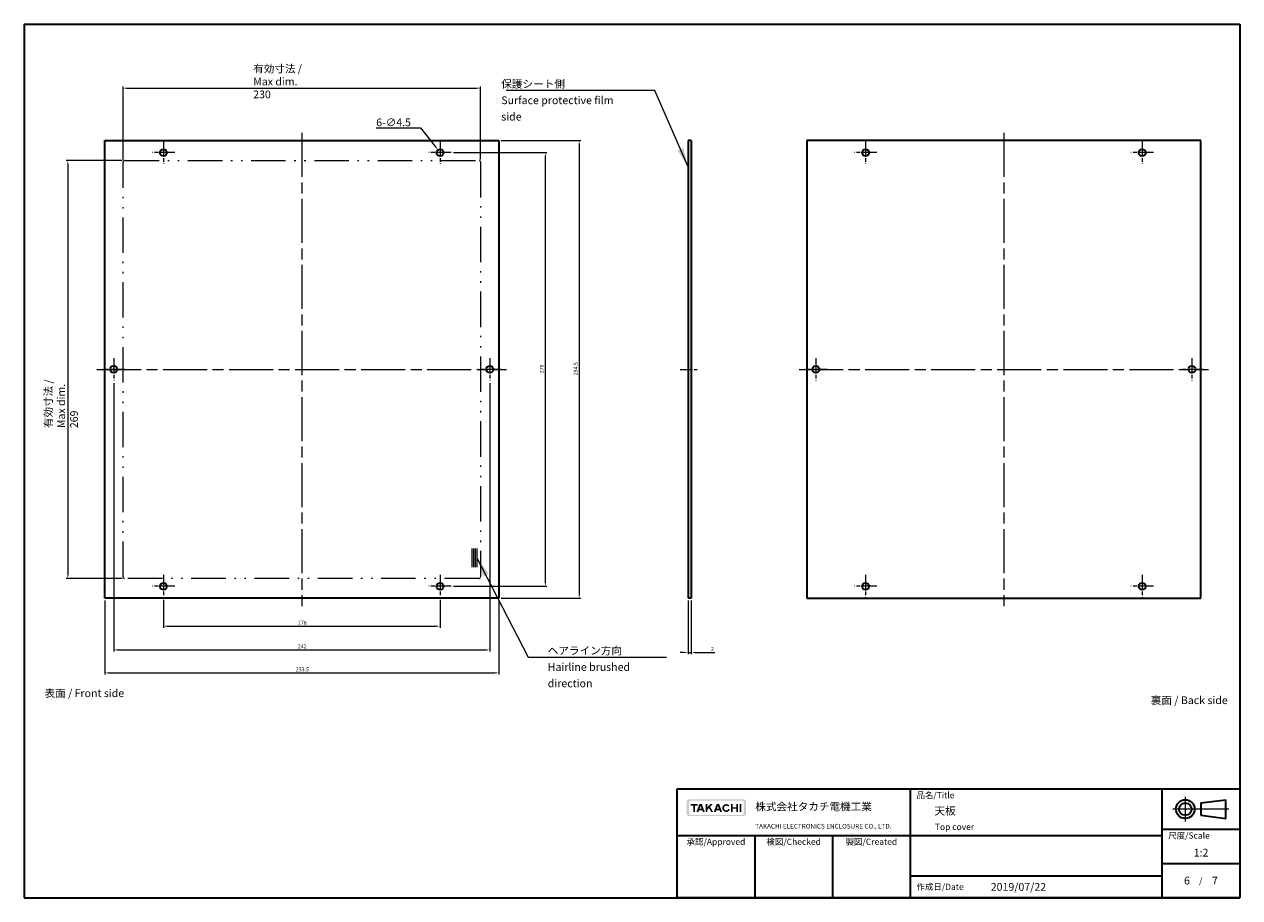
# Model space of a CAD drawing. Units: millimetres. Extents: x 0 to 8467, y 0 to 1405.
# Drawn here: x 6893 to 7675, y 0 to 562 of the extents above; entities that cross this region are included whole.
import ezdxf
from ezdxf.enums import TextEntityAlignment as Align

# ---------------------------------------------------------------- set-up
doc = ezdxf.new("R2010")
doc.units = ezdxf.units.MM
doc.header["$LTSCALE"] = 5
doc.linetypes.add('CHAIN', pattern=[0.35429999999999995, 0.2362, -0.0295, 0.0591, -0.0295])
doc.linetypes.add('DASH_DOUBLE_DOT', pattern=[0.43979999999999997, 0.24, -0.06, 0.0098, -0.06, 0.01, -0.06])
doc.layers.get('Defpoints').update_dxf_attribs({"lineweight": 25})
for name, color, linetype, lineweight in [('Border (ISO)', 7, 'Continuous', 35), ('Center Mark (ISO)', 131, 'Continuous', 18), ('Centerline (ISO)', 131, 'Continuous', 18), ('Dimension (ISO)', 7, 'Continuous', 18), ('Dimension (ISO) @ 1', 7, 'Continuous', 18), ('Hatch (ISO)', 1, 'Continuous', 18), ('Sketch Geometry (ISO)', 7, 'Continuous', 18), ('Symbol (ISO)', 7, 'Continuous', 18), ('Title (ISO)', 7, 'Continuous', 35), ('Visible (ISO)', 7, 'Continuous', 35)]:
    doc.layers.add(name, color=color, linetype=linetype, lineweight=lineweight)
doc.styles.add('Note Text (TK)', font='MS PGothic.ttf')
doc.styles.add('文字スタイル67', font='arial.ttf')
doc.dimstyles.new('Default - Method 1b (TK)', dxfattribs={"dimscale": 5, "dimtxt": 2.5, "dimasz": 2.5, "dimexe": 1, "dimexo": 1.499999999999999, "dimgap": 1, "dimtad": 1, "dimtoh": 1, "dimrnd": 1e-08, "dimdsep": 46, "dimtxsty": 'Note Text (TK)', "dimcen": 0.09, "dimdle": 5, "dimclrd": 100, "dimclre": 100, "dimclrt": 7, "dimadec": 1, "dimazin": 1, "dimtfac": 1, "dimtmove": 0, "dimatfit": 3, "dimfxl": 1, "dimtolj": 1, "dimlwd": -1, "dimlwe": -1, "dimarcsym": 0})
doc.dimstyles.new('Default - Method 1b (TK)$7', dxfattribs={"dimscale": 5, "dimtxt": 2.5, "dimasz": 2.5, "dimexe": 1, "dimexo": 1.499999999999999, "dimgap": 1, "dimtad": 1, "dimtoh": 1, "dimrnd": 1e-08, "dimdsep": 46, "dimtxsty": 'Note Text (TK)', "dimcen": 0.09, "dimdle": 5, "dimclrd": 100, "dimclre": 100, "dimclrt": 7, "dimadec": 1, "dimazin": 1, "dimtfac": 1, "dimtmove": 0, "dimatfit": 3, "dimfxl": 1, "dimtolj": 1, "dimlwd": -1, "dimlwe": -1, "dimarcsym": 0})

# ---------------------------------------------------------------- blocks, each defined once
blk = doc.blocks.new('図面枠 tk図枠')
at = {"layer": 'Border (ISO)'}
for p, q in [((14.49999999999999, 289), (405.4999999999999, 289)), ((14.49999999999999, 289), (14.50000000000001, 8.000000000000007)), ((405.4999999999999, 289), (405.4999999999999, 8.000000000000007)), ((14.50000000000001, 8.000000000000007), (405.4999999999999, 8.000000000000007))]:
    blk.add_line(p, q, dxfattribs=at)
blk = doc.blocks.new('表題欄 tk表題欄')
at = {"layer": 'Hatch (ISO)'}
h = blk.add_hatch(color=256, dxfattribs=at)
edge = h.paths.add_edge_path(flags=0)
edge.add_arc((95.57537688673352, 236.2990653650367), 0.5958259999999996, 269.9999999999897, 360)
edge.add_line((96.17120288673351, 236.2990653650368), (96.17120288673348, 239.7107813650365))
edge.add_arc((95.5753768867335, 239.7107813650366), 0.5958259999999996, 0, 90.0000000000068)
edge.add_line((95.57537688673342, 240.3066073650366), (79.13710888673356, 240.3066073650366))
edge.add_arc((79.13710888673353, 239.7107813650366), 0.5958259999999996, 89.99999999999744, 180)
edge.add_line((78.54128288673353, 239.7107813650365), (78.54128288673331, 236.2990653650368))
edge.add_arc((79.13710888673332, 236.2990653650365), 0.5958259999999996, 180, 270.0000000000231)
edge.add_line((79.13710888673356, 235.7032393650365), (95.57537688673342, 235.7032393650367))
edge = h.paths.add_edge_path()
edge.add_line((77.83935088673357, 239.9556413650366), (77.83935088673357, 236.0542053650368))
edge.add_arc((78.54128288673346, 236.0542053650367), 0.7019319999998935, 180, 270.0000000000087)
edge.add_line((78.54128288673357, 235.3522733650368), (96.17120288673352, 235.3522733650368))
edge.add_arc((96.17120288673351, 236.0542053650367), 0.7019319999998921, 270, 360)
edge.add_line((96.8731348867334, 236.0542053650368), (96.87313488673352, 239.9556413650366))
edge.add_arc((96.1712028867336, 239.9556413650367), 0.7019319999998921, 0, 90.00000000000873)
edge.add_line((96.17120288673348, 240.6575733650367), (78.54128288673357, 240.6575733650366))
edge.add_arc((78.54128288673357, 239.9556413650366), 0.7019319999999984, 90, 180)
for points in [[(79.07181288673355, 239.1476033650369), (79.07181288673355, 238.6578833650367), (79.92066088673353, 238.6578833650367), (79.92066088673353, 236.6581933650368), (80.50832488673353, 236.6581933650368), (80.50832488673353, 238.6578833650367), (81.35717288673355, 238.6578833650367), (81.35717288673355, 239.1476033650369)], [(85.68407849525303, 236.6581933650368), (84.9434673993943, 237.8918698287545), (84.41792288673358, 237.3246628822781), (84.41792288673358, 236.6581933650368), (83.89555488673355, 236.6581933650368), (83.89555488673355, 239.1476033650369), (84.41792288673358, 239.1476033650369), (84.41792288673358, 238.0993979968839), (85.38913556809511, 239.1476033650369), (86.10696490847272, 239.1476033650369), (85.31925422435492, 238.2974470774499), (86.30334488673353, 236.6581933650368)], [(92.09142939614459, 239.1476033650369), (92.09142939614459, 236.6581933650368), (92.60971639614465, 236.6581933650368), (92.60971639614465, 237.6580383650368), (93.76872039614462, 237.6580383650368), (93.76872039614462, 236.6581933650368), (94.28700739614459, 236.6581933650368), (94.28700739614459, 239.1476033650369), (93.76872039614462, 239.1476033650369), (93.76872039614462, 238.1477583650367), (92.60971639614465, 238.1477583650367), (92.60971639614465, 239.1476033650369)], [(94.84202339614467, 239.1476033650369), (94.84202339614467, 236.6581933650368), (95.36439139614473, 236.6581933650368), (95.36439139614473, 239.1476033650369)]]:
    blk.add_hatch(color=256, dxfattribs=at).paths.add_polyline_path(points)
h = blk.add_hatch(color=256, dxfattribs=at)
h.paths.add_polyline_path([(82.59020695886475, 237.7110913650368), (81.95242681460243, 237.7110913650368), (82.27131688673356, 238.5794973650367)], flags=0)
h.paths.add_polyline_path([(82.77903014574996, 237.1968853650368), (81.76360362771717, 237.1968853650368), (81.56578886050404, 236.6581933650368), (80.94907288673355, 236.6581933650368), (81.86321688673357, 239.1476033650369), (82.67941688673353, 239.1476033650369), (83.59356088673351, 236.6581933650368), (82.97684491296302, 236.6581933650368)])
h = blk.add_hatch(color=256, dxfattribs=at)
h.paths.add_polyline_path([(87.52707281460246, 237.7110913650368), (88.16485295886469, 237.7110913650368), (87.84596288673359, 238.5794973650367)], flags=0)
h.paths.add_polyline_path([(87.14043486050403, 236.6581933650368), (87.3382496277172, 237.1968853650368), (88.35367614574989, 237.1968853650368), (88.551490912963, 236.6581933650368), (89.16820688673343, 236.6581933650368), (88.25406288673352, 239.1476033650369), (87.43786288673356, 239.1476033650369), (86.52371888673358, 236.6581933650368)])
h = blk.add_hatch(color=256, dxfattribs=at)
edge = h.paths.add_edge_path()
edge.add_arc((90.52309888673334, 237.9028983650369), 1.273272000000011, 38.55054079078439, 336.5820184016556)
edge.add_line((91.69149139614446, 237.3968543650369), (91.17255542714857, 237.6216113977801))
edge.add_ellipse((90.52309888673352, 237.9028983650369), major_axis=(0, -0.7998759999999119), ratio=0.8673469387756529, start_angle=128.5505407907963, end_angle=426.582018401653, ccw=False)
edge.add_line((91.09381514418376, 238.3576891122095), (91.51887237036831, 238.6964075050431))
at = {"layer": 'Title (ISO)'}
for p, q in [((74.70882392282105, 244.052739026017), (255.7088239228211, 244.052739026017)), ((74.70882392282105, 209.052739026017), (74.70882392282105, 244.052739026017)), ((149.7088239228211, 244.052739026017), (149.7088239228211, 209.052739026017)), ((230.7088239228211, 244.052739026017), (230.7088239228211, 209.052739026017)), ((255.7088239228211, 244.052739026017), (255.7088239228211, 209.052739026017)), ((243.2088239228211, 239.552739026017), (251.2088239228211, 240.5527390260171)), ((243.2088239228211, 239.552739026017), (243.2088239228211, 235.552739026017)), ((251.2088239228211, 234.552739026017), (251.2088239228211, 240.5527390260171)), ((243.2088239228211, 235.552739026017), (251.2088239228211, 234.552739026017)), ((230.7088239228211, 231.052739026017), (255.7088239228211, 231.052739026017)), ((74.70882392282105, 229.052739026017), (230.7088239228211, 229.052739026017)), ((99.70882392282108, 229.052739026017), (99.70882392282108, 209.052739026017)), ((124.708823922821, 229.052739026017), (124.708823922821, 209.052739026017)), ((230.7088239228211, 220.052739026017), (255.7088239228211, 220.052739026017)), ((149.7088239228211, 216.052739026017), (230.7088239228211, 216.052739026017)), ((255.7088239228211, 209.052739026017), (74.70882392282105, 209.052739026017))]:
    blk.add_line(p, q, dxfattribs=at)
at = {"layer": 'Title (ISO)', "color": 4, "linetype": 'CHAIN', "lineweight": 18, "ltscale": 8.889559745788574}
blk.add_line((238.2088239228211, 241.552739026017), (238.2088239228211, 233.552739026017), dxfattribs=at)
at = {"layer": 'Title (ISO)', "color": 4, "linetype": 'CHAIN', "lineweight": 18, "ltscale": 20.00163269042969}
blk.add_line((252.2088239228211, 237.552739026017), (234.2088239228211, 237.552739026017), dxfattribs=at)
at = {"layer": 'Title (ISO)'}
for radius in [3, 2]:
    blk.add_circle((238.2088239228211, 237.552739026017), radius, dxfattribs=at)
at = {"layer": 'Title (ISO)', "color": 1, "char_height": 2.000000029802322, "line_spacing_factor": 1.5, "style": 'Note Text (TK)'}
for s, insert, attachment_point in [('\\fＭＳ Ｐゴシック|b0|i0;\\H2.0000;品名/Title', (151.708823922821, 242.052739026017), 4), ('\\fＭＳ Ｐゴシック|b0|i0;\\H2.0000;承認/Approved', (87.20882392282108, 227.052739026017), 5), ('\\fＭＳ Ｐゴシック|b0|i0;\\H2.0000;検図/Checked', (112.208823922821, 227.052739026017), 5), ('\\fＭＳ Ｐゴシック|b0|i0;\\H2.0000;製図/Created', (137.2088239228211, 227.052739026017), 5), ('\\fＭＳ Ｐゴシック|b0|i0;\\H2.0000;尺度/Scale', (232.7088239228211, 229.052739026017), 4), ('\\fＭＳ Ｐゴシック|b0|i0;\\H2.0000;作成日/Date', (151.708823922821, 212.552739026017), 4)]:
    blk.add_mtext(s, dxfattribs=dict(at, insert=insert, attachment_point=attachment_point))
at = {"layer": 'Title (ISO)', "color": 7, "line_spacing_factor": 1.5, "style": 'Note Text (TK)'}
for s, insert, char_height, attachment_point in [('株式会社タカチ電機工業', (99.87313488673345, 238.052739026017), 2.5, 4), ('\\fArial|b0|i0;\\H1.4986;TAKACHI ELECTRONICS ENCLOSURE CO., LTD.', (99.87313488673342, 232.052739026017), 1.49859994649887, 4), ('\\fＭＳ Ｐゴシック|b0|i0;\\H2.0000;/', (243.2088239228211, 214.552739026017), 2.000000029802322, 5)]:
    blk.add_mtext(s, dxfattribs=dict(at, insert=insert, char_height=char_height, attachment_point=attachment_point))
at = {"layer": 'Title (ISO)', "color": 7}
for tag, p, height, style in [('<品名>_001', (157.3679148268321, 235.7743298974317), 2.5, 'Note Text (TK)'), ('<Title>_001', (157.7088239228211, 230.5527390052951), 2.000000029802322, '文字スタイル67'), ('<ページ_No.>_001', (238.0980284456275, 213.302739026017), 2.5, 'Note Text (TK)'), ('<総ページ数>_001', (246.7855284409709, 213.302739026017), 2.5, 'Note Text (TK)'), ('作成日_001', (175.632119106648, 211.2601253517655), 2.5, 'Note Text (TK)')]:
    blk.add_attdef(tag, p, '', height=height, dxfattribs=dict(at, style=style))
at = {"layer": 'Title (ISO)', "color": 7, "style": 'Note Text (TK)'}
blk.add_attdef('<尺度>', text='', height=2.5, dxfattribs=at).set_placement((243.2088239228211, 223.5527390260171), align=Align.MIDDLE_CENTER)
blk = doc.blocks.new('*D114')
at = {"layer": 'Defpoints', "color": 0}
for p in [(7319.585467817709, 192.6670999341004), (7321.585467817708, 192.6670999341004), (7321.585467817708, 157.7384631495092)]:
    blk.add_point(p, dxfattribs=at)
at = {"layer": 'Dimension (ISO)', "color": 100}
for p, q in [((7319.585467817709, 191.1670999341004), (7319.585467817709, 156.7384631495092)), ((7321.585467817708, 191.1670999341004), (7321.585467817708, 156.7384631495092)), ((7317.085467817708, 157.7384631495092), (7314.585467817709, 157.7384631495092)), ((7319.585467817709, 157.7384631495092), (7321.585467817708, 157.7384631495092)), ((7324.085467817709, 157.7384631495092), (7336.758763315434, 157.7384631495092))]:
    blk.add_line(p, q, dxfattribs=at)
for points in [[(7317.085467817708, 158.1551298161759), (7317.085467817708, 157.3217964828426), (7319.585467817709, 157.7384631495092)], [(7324.085467817709, 158.1551298161759), (7324.085467817709, 157.3217964828426), (7321.585467817708, 157.7384631495092)]]:
    blk.add_solid(points, dxfattribs=at)
at = {"layer": 'Dimension (ISO)', "color": 7, "insert": (7334.30989967907, 159.9884631495092), "char_height": 2.5, "attachment_point": 4, "style": 'Note Text (TK)'}
blk.add_mtext('\\A1;2', dxfattribs=at)
blk = doc.blocks.new('*D115')
at = {"layer": 'Defpoints', "color": 0}
for p in [(7158.606571231191, 481.1827173521792), (7161.3959045802, 477.6514825160206)]:
    blk.add_point(p, dxfattribs=at)
at = {"layer": 'Dimension (ISO)', "color": 100}
for p, q in [((7118.93570753083, 495.4180967698025), (7147.362000878972, 495.418096769803)), ((7147.362000878972, 495.418096769803), (7157.056941592852, 483.1445144833788)), ((7159.911237905695, 479.4170999340995), (7160.091237905695, 479.4170999340995)), ((7160.001237905695, 479.3270999340993), (7160.001237905695, 479.5070999340992))]:
    blk.add_line(p, q, dxfattribs=at)
blk.add_solid([(7157.383907781384, 483.4027860897686), (7156.729975404317, 482.8862428769885), (7158.606571231191, 481.1827173521792)], dxfattribs=at)
at = {"layer": 'Dimension (ISO)', "color": 7, "insert": (7118.93570753083, 498.905396769803), "char_height": 2.5, "attachment_point": 4, "style": 'Note Text (TK)'}
blk.add_mtext('\\A1;\\fMS PGothic|b0|i0;{\\H4.9746;6-∅4.5}', dxfattribs=at)
blk = doc.blocks.new('*D116')
at = {"layer": 'Defpoints', "color": 0}
for p in [(6982.001237905695, 193.1670999341004), (7160.001237905695, 193.1670999341004), (7160.001237905695, 174.7163445213086)]:
    blk.add_point(p, dxfattribs=at)
at = {"layer": 'Dimension (ISO)', "color": 100}
for p, q in [((6982.001237905695, 191.6670999341004), (6982.001237905695, 173.7163445213086)), ((7160.001237905695, 191.6670999341004), (7160.001237905695, 173.7163445213086)), ((6984.501237905695, 174.7163445213086), (7157.501237905695, 174.7163445213086))]:
    blk.add_line(p, q, dxfattribs=at)
for points in [[(6984.501237905695, 175.1330111879753), (6984.501237905695, 174.299677854642), (6982.001237905695, 174.7163445213086)], [(7157.501237905695, 175.1330111879753), (7157.501237905695, 174.299677854642), (7160.001237905695, 174.7163445213086)]]:
    blk.add_solid(points, dxfattribs=at)
at = {"layer": 'Dimension (ISO)', "color": 7, "insert": (7068.550953814787, 176.9663445213086), "char_height": 2.5, "attachment_point": 4, "style": 'Note Text (TK)'}
blk.add_mtext('\\A1;178', dxfattribs=at)
blk = doc.blocks.new('*D117')
at = {"layer": 'Defpoints', "color": 0}
for p in [(7167.251237905699, 479.4170999341006), (7167.251237905699, 200.4170999341005), (7227.729815538911, 200.4170999341005)]:
    blk.add_point(p, dxfattribs=at)
at = {"layer": 'Dimension (ISO)', "color": 100}
for p, q in [((7168.751237905699, 479.4170999341006), (7228.729815538909, 479.4170999341006)), ((7227.729815538911, 476.9170999341006), (7227.729815538911, 202.9170999341005)), ((7168.751237905699, 200.4170999341005), (7228.729815538909, 200.4170999341005))]:
    blk.add_line(p, q, dxfattribs=at)
for points in [[(7227.313148872243, 476.9170999341006), (7228.146482205577, 476.9170999341006), (7227.729815538911, 479.4170999341006)], [(7227.313148872243, 202.9170999341005), (7228.146482205577, 202.9170999341005), (7227.729815538911, 200.4170999341005)]]:
    blk.add_solid(points, dxfattribs=at)
at = {"layer": 'Dimension (ISO)', "color": 7, "insert": (7225.479815538908, 337.381588570464), "char_height": 2.5, "attachment_point": 4, "rotation": 90, "style": 'Note Text (TK)'}
blk.add_mtext('\\A1;279', dxfattribs=at)
blk = doc.blocks.new('*D118')
at = {"layer": 'Defpoints', "color": 0}
for p in [(7197.751237905698, 487.1670999341006), (7197.751237905698, 192.6670999341005), (7249.508791056213, 192.6670999341005)]:
    blk.add_point(p, dxfattribs=at)
at = {"layer": 'Dimension (ISO)', "color": 100}
for p, q in [((7199.251237905698, 487.1670999341006), (7250.508791056214, 487.1670999341006)), ((7249.508791056213, 484.6670999341006), (7249.508791056213, 195.1670999341005)), ((7199.251237905698, 192.6670999341005), (7250.508791056214, 192.6670999341005))]:
    blk.add_line(p, q, dxfattribs=at)
for points in [[(7249.092124389547, 484.6670999341006), (7249.925457722881, 484.6670999341006), (7249.508791056213, 487.1670999341006)], [(7249.092124389547, 195.1670999341005), (7249.925457722881, 195.1670999341005), (7249.508791056213, 192.6670999341005)]]:
    blk.add_solid(points, dxfattribs=at)
at = {"layer": 'Dimension (ISO)', "color": 7, "insert": (7247.258791056211, 336.0960772068277), "char_height": 2.5, "attachment_point": 4, "rotation": 90, "style": 'Note Text (TK)'}
blk.add_mtext('\\A1;294.5', dxfattribs=at)
blk = doc.blocks.new('*D119')
at = {"layer": 'Defpoints', "color": 0}
for p in [(6944.251237905695, 192.6670999341004), (7197.751237905696, 192.6670999341004), (7197.751237905696, 144.6685551251944)]:
    blk.add_point(p, dxfattribs=at)
at = {"layer": 'Dimension (ISO)', "color": 100}
for p, q in [((6944.251237905695, 191.1670999341004), (6944.251237905695, 143.6685551251944)), ((7197.751237905696, 191.1670999341004), (7197.751237905696, 143.6685551251944)), ((6946.751237905695, 144.6685551251944), (7195.251237905695, 144.6685551251944))]:
    blk.add_line(p, q, dxfattribs=at)
for points in [[(6946.751237905695, 145.085221791861), (6946.751237905695, 144.2518884585277), (6944.251237905695, 144.6685551251944)], [(7195.251237905695, 145.085221791861), (7195.251237905695, 144.2518884585277), (7197.751237905696, 144.6685551251944)]]:
    blk.add_solid(points, dxfattribs=at)
at = {"layer": 'Dimension (ISO)', "color": 7, "insert": (7067.180215178422, 146.9185551251944), "char_height": 2.5, "attachment_point": 4, "style": 'Note Text (TK)'}
blk.add_mtext('\\A1;253.5', dxfattribs=at)
blk = doc.blocks.new('*D120')
at = {"layer": 'Defpoints', "color": 0}
for p in [(7186.001237905696, 520.9170999341004), (6956.001237905695, 473.4170999341004), (7186.001237905696, 473.4170999341004)]:
    blk.add_point(p, dxfattribs=at)
at = {"layer": 'Dimension (ISO)', "color": 100}
for p, q in [((6956.001237905695, 474.9170999341004), (6956.001237905695, 521.9170999341003)), ((6958.501237905695, 520.9170999341004), (7183.501237905694, 520.9170999341004)), ((7186.001237905696, 474.9170999341004), (7186.001237905696, 521.9170999341003))]:
    blk.add_line(p, q, dxfattribs=at)
for points in [[(6958.501237905695, 521.333766600767), (6958.501237905695, 520.5004332674337), (6956.001237905695, 520.9170999341004)], [(7183.501237905694, 521.333766600767), (7183.501237905694, 520.5004332674337), (7186.001237905696, 520.9170999341004)]]:
    blk.add_solid(points, dxfattribs=at)
at = {"layer": 'Dimension (ISO)', "color": 7, "insert": (7039.792182671257, 525.1958135704639), "char_height": 2.5, "attachment_point": 4, "style": 'Note Text (TK)'}
blk.add_mtext('\\A1;\\fMS PGothic|b0|i0;{\\H4.9746;有効寸法 / Max dim. 230}', dxfattribs=at)
blk = doc.blocks.new('*D121')
at = {"layer": 'Defpoints', "color": 0}
for p in [(6957.001237905699, 474.4170999341006), (6920.490696634086, 205.4170999341005), (6957.001237905699, 205.4170999341005)]:
    blk.add_point(p, dxfattribs=at)
at = {"layer": 'Dimension (ISO)', "color": 100}
for p, q in [((6955.501237905699, 474.4170999341006), (6919.490696634085, 474.4170999341006)), ((6920.490696634086, 471.9170999341006), (6920.490696634086, 207.9170999341005)), ((6955.501237905699, 205.4170999341005), (6919.490696634085, 205.4170999341005))]:
    blk.add_line(p, q, dxfattribs=at)
for points in [[(6920.074029967418, 471.9170999341006), (6920.907363300752, 471.9170999341006), (6920.490696634086, 474.4170999341006)], [(6920.074029967418, 207.9170999341005), (6920.907363300752, 207.9170999341005), (6920.490696634086, 205.4170999341005)]]:
    blk.add_solid(points, dxfattribs=at)
at = {"layer": 'Dimension (ISO)', "color": 7, "insert": (6916.211982997719, 302.1694959568277), "char_height": 2.5, "attachment_point": 4, "rotation": 90, "style": 'Note Text (TK)'}
blk.add_mtext('\\A1;\\fMS PGothic|b0|i0;{\\H4.9746;有効寸法 / Max dim. 269}', dxfattribs=at)
blk = doc.blocks.new('*D125')
at = {"layer": 'Defpoints', "color": 0}
for p in [(6950.001237905695, 332.6670999341004), (7192.001237905696, 332.6670999341004), (7192.001237905696, 159.4698561839191)]:
    blk.add_point(p, dxfattribs=at)
at = {"layer": 'Dimension (ISO)', "color": 100}
for p, q in [((6950.001237905695, 331.1670999341004), (6950.001237905695, 158.4698561839191)), ((7192.001237905696, 331.1670999341004), (7192.001237905696, 158.4698561839191)), ((6952.501237905696, 159.4698561839191), (7189.501237905695, 159.4698561839191))]:
    blk.add_line(p, q, dxfattribs=at)
for points in [[(6952.501237905696, 159.8865228505857), (6952.501237905696, 159.0531895172524), (6950.001237905695, 159.4698561839191)], [(7189.501237905695, 159.8865228505857), (7189.501237905695, 159.0531895172524), (7192.001237905696, 159.4698561839191)]]:
    blk.add_solid(points, dxfattribs=at)
at = {"layer": 'Dimension (ISO)', "color": 7, "insert": (7068.458624269331, 161.7198561839191), "char_height": 2.5, "attachment_point": 4, "style": 'Note Text (TK)'}
blk.add_mtext('\\A1;242', dxfattribs=at)

msp = doc.modelspace()

# ---------------------------------------------------------------- linework, layer by layer
at = {"layer": 'Center Mark (ISO)', "linetype": 'CHAIN', "ltscale": 8.056153297424316}
for p, q in [((6982.001237905695, 486.6670999341003), (6982.001237905695, 472.1670999341004)), ((7160.001237905695, 486.6670999341003), (7160.001237905695, 472.1670999341004)), ((7433.778086796121, 486.6670999341003), (7433.778086796121, 472.1670999341004)), ((7611.778086796121, 486.6670999341003), (7611.778086796121, 472.1670999341004)), ((6989.251237905695, 479.4170999341003), (6974.751237905696, 479.4170999341003)), ((7167.251237905695, 479.4170999341003), (7152.751237905696, 479.4170999341003)), ((7441.028086796122, 479.4170999341003), (7426.528086796122, 479.4170999341003)), ((7619.028086796122, 479.4170999341003), (7604.528086796122, 479.4170999341003)), ((6950.001237905695, 347.1670999341004), (6950.001237905695, 332.6670999341004)), ((7192.001237905696, 347.1670999341004), (7192.001237905696, 332.6670999341004)), ((7401.778086796122, 347.1670999341004), (7401.778086796122, 332.6670999341004)), ((7643.778086796122, 347.1670999341004), (7643.778086796122, 332.6670999341004)), ((6957.251237905696, 339.9170999341004), (6942.751237905695, 339.9170999341004)), ((7199.251237905695, 339.9170999341004), (7184.751237905695, 339.9170999341004)), ((7409.028086796123, 339.9170999341004), (7394.528086796121, 339.9170999341004)), ((7651.028086796121, 339.9170999341004), (7636.528086796122, 339.9170999341004)), ((6982.001237905695, 207.6670999341004), (6982.001237905695, 193.1670999341004)), ((7160.001237905695, 207.6670999341004), (7160.001237905695, 193.1670999341004)), ((7433.778086796121, 207.6670999341004), (7433.778086796121, 193.1670999341004)), ((7611.778086796121, 207.6670999341004), (7611.778086796121, 193.1670999341004)), ((6989.251237905695, 200.4170999341004), (6974.751237905696, 200.4170999341004)), ((7167.251237905695, 200.4170999341004), (7152.751237905696, 200.4170999341004)), ((7441.028086796122, 200.4170999341004), (7426.528086796122, 200.4170999341004)), ((7619.028086796122, 200.4170999341004), (7604.528086796122, 200.4170999341004))]:
    msp.add_line(p, q, dxfattribs=at)
at = {"layer": 'Centerline (ISO)', "linetype": 'CHAIN', "ltscale": 23.99096870422363}
for p, q in [((7071.001237905695, 492.1670999341004), (7071.001237905695, 187.6670999341004)), ((7522.778086796122, 492.1670999341004), (7522.778086796122, 187.6670999341004)), ((6939.251237905695, 339.9170999341004), (7202.751237905696, 339.9170999341004)), ((7391.028086796122, 339.9170999341004), (7654.528086796123, 339.9170999341004))]:
    msp.add_line(p, q, dxfattribs=at)
at = {"layer": 'Centerline (ISO)', "linetype": 'CHAIN', "ltscale": 6.667144298553466}
msp.add_line((7314.585467817709, 339.9170999341004), (7326.585467817709, 339.9170999341004), dxfattribs=at)
at = {"layer": 'Sketch Geometry (ISO)', "color": 131, "linetype": 'DASH_DOUBLE_DOT', "ltscale": 18.97169113159179}
for p, q in [((6956.001237905695, 206.4170999341004), (6956.001237905695, 473.4170999341004)), ((7186.001237905696, 473.4170999341004), (7186.001237905696, 206.4170999341004))]:
    msp.add_line(p, q, dxfattribs=at)
at = {"layer": 'Sketch Geometry (ISO)', "color": 131, "linetype": 'DASH_DOUBLE_DOT', "ltscale": 18.51490974426269}
for p, q in [((6957.001237905695, 474.4170999341004), (7185.001237905694, 474.4170999341004)), ((7185.001237905694, 205.4170999341004), (6957.001237905695, 205.4170999341004))]:
    msp.add_line(p, q, dxfattribs=at)
at = {"layer": 'Sketch Geometry (ISO)'}
for p, q in [((7180.751237905695, 212.6670999341004), (7180.751237905695, 224.6670999341004)), ((7181.751237905695, 212.6670999341004), (7181.751237905695, 224.6670999341004)), ((7182.751237905695, 212.6670999341004), (7182.751237905695, 224.6670999341004)), ((7183.751237905696, 224.6670999341004), (7183.751237905696, 212.6670999341004))]:
    msp.add_line(p, q, dxfattribs=at)
at = {"layer": 'Sketch Geometry (ISO)', "color": 131, "linetype": 'DASH_DOUBLE_DOT', "ltscale": 0.7029738426208496}
for centre, radius, start, end in [((6957.001237905695, 473.4170999341004), 1.000000000000009, 90, 180), ((7185.001237905694, 473.4170999341004), 0.9999999999999875, 0, 90), ((6957.001237905695, 206.4170999341004), 1.000000000000009, 180, 270), ((7185.001237905694, 206.4170999341004), 0.999999999999992, 270, 0)]:
    msp.add_arc(centre, radius, start, end, dxfattribs=at)
at = {"layer": 'Visible (ISO)'}
for p, q in [((6944.251237905695, 192.6670999341004), (6944.251237905695, 487.1670999341004)), ((6944.251237905695, 487.1670999341004), (7197.751237905696, 487.1670999341004)), ((7197.751237905696, 487.1670999341004), (7197.751237905696, 192.6670999341004)), ((7319.585467817709, 487.1670999341004), (7319.585467817709, 192.6670999341004)), ((7321.585467817708, 487.1670999341004), (7319.585467817709, 487.1670999341004)), ((7321.585467817708, 487.1670999341004), (7321.585467817708, 192.6670999341004)), ((7396.028086796121, 487.1670999341004), (7396.028086796121, 192.6670999341004)), ((7649.528086796123, 487.1670999341004), (7396.028086796121, 487.1670999341004)), ((7649.528086796123, 192.6670999341004), (7649.528086796123, 487.1670999341004)), ((7197.751237905696, 192.6670999341004), (6944.251237905695, 192.6670999341004)), ((7321.585467817708, 192.6670999341004), (7319.585467817709, 192.6670999341004)), ((7396.028086796121, 192.6670999341004), (7649.528086796123, 192.6670999341004))]:
    msp.add_line(p, q, dxfattribs=at)
for centre in [(6982.001237905695, 479.4170999341003), (7160.001237905695, 479.4170999341003), (7433.778086796121, 479.4170999341003), (7611.778086796121, 479.4170999341003), (6950.001237905695, 339.9170999341004), (7192.001237905696, 339.9170999341004), (7401.778086796122, 339.9170999341004), (7643.778086796122, 339.9170999341004), (6982.001237905695, 200.4170999341004), (7160.001237905695, 200.4170999341004), (7433.778086796121, 200.4170999341004), (7611.778086796121, 200.4170999341004)]:
    msp.add_circle(centre, 2.25, dxfattribs=at)

# ---------------------------------------------------------------- block references
at = {"xscale": 2, "yscale": 2, "zscale": 2}
msp.add_blockref('図面枠 tk図枠', (6863.500002081481, -16), dxfattribs=at)
ref = msp.add_blockref('表題欄 tk表題欄', (7163.082354235839, -418.1054780520339), dxfattribs=dict(xscale=2, yscale=2, zscale=2))
ref.add_attrib('<品名>_001', '天板', (7478.130683899664, 53.38636363636364), dxfattribs={"layer": 'Title (ISO)', "color": 7, "height": 5, "style": 'Note Text (TK)'})
ref.add_attrib('<尺度>_001', '1:2', (7644.926138445119, 26.5), dxfattribs={"layer": 'Title (ISO)', "color": 7, "height": 5, "style": 'Note Text (TK)'})
ref.add_attrib('作成日_001', '2019/07/22', (7514.318183899664, 4.457386363636362), dxfattribs={"layer": 'Title (ISO)', "color": 7, "height": 5, "style": 'Note Text (TK)'})
ref.add_attrib('<Title>_001', 'Top cover', (7478.369033457429, 43.55525236592042), dxfattribs={"layer": 'Title (ISO)', "color": 7, "height": 4.000000059604644, "style": '文字スタイル67'})
ref.add_attrib('<ページ_No.>_001', '6', (7638.6818202633, 8.5), dxfattribs={"layer": 'Title (ISO)', "color": 7, "height": 5, "style": 'Note Text (TK)'})
ref.add_attrib('<総ページ数>_001', '7', (7656.667615717845, 8.5), dxfattribs={"layer": 'Title (ISO)', "color": 7, "height": 5, "style": 'Note Text (TK)'})

# ---------------------------------------------------------------- texts
at = {"layer": 'Symbol (ISO)', "color": 7, "char_height": 5, "style": 'Note Text (TK)'}
for s, insert, width, attachment_point, line_spacing_factor in [('\\fＭＳ Ｐゴシック|b0|i0;保護シート側\\P\\fＭＳ Ｐゴシック|b0|i0;Surface protective film side', (7199.408252533108, 526.1618452476018), 86.1988353729248, 1, 1.265217423439025), ('\\fＭＳ Ｐゴシック|b0|i0;ヘアライン方向\\P\\fＭＳ Ｐゴシック|b0|i0;Hairline brushed direction', (7229.293556644785, 161.5073680963705), 79.59064483642578, 1, 1.265217423439025), ('\\fＭＳ Ｐゴシック|b0|i0;表面 / Front side', (6905.50774891491, 131.5844728175657), 54.94152069091796, 4, 1.5), ('\\fＭＳ Ｐゴシック|b0|i0;裏面 / Back side', (7617.262409861616, 127.081851806131), 53.56725215911865, 4, 1.5)]:
    msp.add_mtext(s, dxfattribs=dict(at, insert=insert, width=width, attachment_point=attachment_point, line_spacing_factor=line_spacing_factor))

# ---------------------------------------------------------------- dimensions: what is measured, and where the dimension line sits
at = {"layer": 'Dimension (ISO) @ 1', "color": 100}
dim = msp.add_linear_dim(base=(7186.001237905696, 520.9170999341004), p1=(6956.001237905695, 473.4170999341004), p2=(7186.001237905696, 473.4170999341004), text='\\fMS PGothic|b0|i0;{\\H4.9746;有効寸法 / Max dim. <>}', dimstyle='Default - Method 1b (TK)', override={"dimscale": 1, "dimgap": 1, "dimtoh": 0, "dimdec": 2, "dimtol": 0, "dimlim": 0, "dimtp": 0, "dimtm": 0, "dimtdec": 2, "dimtix": 0, "dimtofl": 0, "dimtmove": 0, "dimatfit": 1}, dxfattribs=at)
dim.commit()
dim.dimension.update_dxf_attribs({"geometry": '*D120', "text_midpoint": (7077.610448580348, 520.9170999341004), "dimtype": 128})
dim = msp.add_diameter_dim_2p(p1=(7161.3959045802, 477.6514825160206), p2=(7158.606571231191, 481.1827173521792), text='\\fMS PGothic|b0|i0;{\\H4.9746;6-<>}', dimstyle='Default - Method 1b (TK)', override={"dimscale": 1, "dimgap": 1, "dimtih": 1, "dimdec": 2, "dimlfac": 1.000000000000031, "dimtol": 0, "dimlim": 0, "dimtp": 0, "dimtm": 0, "dimtdec": 2, "dimtix": 0, "dimtofl": 0, "dimtmove": 0, "dimatfit": 3}, dxfattribs=at)
dim.commit()
dim.dimension.update_dxf_attribs({"geometry": '*D115', "text_midpoint": (7128.333744462648, 495.418096769803), "dimtype": 131})
for base, p1, p2, angle, override, picture, middle in [((7249.508791056213, 192.6670999341005), (7197.751237905696, 487.1670999341004), (7197.751237905696, 192.6670999341004), 270, {"dimscale": 1, "dimgap": 1, "dimtoh": 0, "dimdec": 2, "dimtol": 0, "dimlim": 0, "dimtp": 0, "dimtm": 0, "dimtdec": 2, "dimtix": 0, "dimtofl": 0, "dimtmove": 0, "dimatfit": 1}, '*D118', (7249.508791056212, 339.9170999341004)), ((7227.729815538911, 200.4170999341005), (7167.251237905695, 479.4170999341003), (7167.251237905695, 200.4170999341004), 90, {"dimscale": 1, "dimgap": 1, "dimtoh": 0, "dimdec": 2, "dimtol": 0, "dimlim": 0, "dimtp": 0, "dimtm": 0, "dimtdec": 2, "dimtix": 0, "dimtofl": 0, "dimtmove": 0, "dimatfit": 1}, '*D117', (7227.729815538907, 339.9170999341004)), ((7192.001237905696, 159.4698561839191), (6950.001237905695, 332.6670999341004), (7192.001237905696, 332.6670999341004), 180, {"dimscale": 1, "dimgap": 1, "dimtoh": 0, "dimdec": 2, "dimtol": 0, "dimlim": 0, "dimtp": 0, "dimtm": 0, "dimtdec": 2, "dimtix": 0, "dimtofl": 0, "dimtmove": 0, "dimatfit": 1}, '*D125', (7071.001237905695, 159.4698561839191)), ((7160.001237905695, 174.7163445213086), (6982.001237905695, 193.1670999341004), (7160.001237905695, 193.1670999341004), 180, {"dimscale": 1, "dimgap": 1, "dimtoh": 0, "dimdec": 2, "dimtol": 0, "dimlim": 0, "dimtp": 0, "dimtm": 0, "dimtdec": 2, "dimtix": 0, "dimtofl": 0, "dimtmove": 0, "dimatfit": 1}, '*D116', (7071.001237905695, 174.7163445213086)), ((7321.585467817708, 157.7384631495092), (7319.585467817709, 192.6670999341004), (7321.585467817708, 192.6670999341004), 180, {"dimscale": 1, "dimgap": 1, "dimtoh": 0, "dimdec": 2, "dimtol": 0, "dimlim": 0, "dimtp": 0, "dimtm": 0, "dimtdec": 2, "dimtix": 0, "dimtofl": 1, "dimtmove": 0, "dimatfit": 1}, '*D114', (7335.034331497252, 157.7384631495092))]:
    dim = msp.add_linear_dim(base=base, p1=p1, p2=p2, angle=angle, dimstyle='Default - Method 1b (TK)', override=override, dxfattribs=at)
    dim.commit()
    dim.dimension.update_dxf_attribs({"geometry": picture, "text_midpoint": middle, "dimtype": 128})
dim = msp.add_linear_dim(base=(6920.490696634086, 205.4170999341005), p1=(6957.001237905695, 474.4170999341004), p2=(6957.001237905695, 205.4170999341004), angle=270, text='\\fMS PGothic|b0|i0;{\\H4.9746;有効寸法 / Max dim. <>}', dimstyle='Default - Method 1b (TK)', override={"dimscale": 1, "dimgap": 1, "dimtoh": 0, "dimdec": 2, "dimtol": 0, "dimlim": 0, "dimtp": 0, "dimtm": 0, "dimtdec": 2, "dimtix": 0, "dimtofl": 0, "dimtmove": 0, "dimatfit": 1}, dxfattribs=at)
dim.commit()
dim.dimension.update_dxf_attribs({"geometry": '*D121', "text_midpoint": (6920.490696634082, 339.9170999341004), "dimtype": 128})
dim = msp.add_linear_dim(base=(7197.751237905696, 144.6685551251944), p1=(6944.251237905695, 192.6670999341004), p2=(7197.751237905696, 192.6670999341004), dimstyle='Default - Method 1b (TK)', override={"dimscale": 1, "dimgap": 1, "dimtoh": 0, "dimdec": 2, "dimtol": 0, "dimlim": 0, "dimtp": 0, "dimtm": 0, "dimtdec": 2, "dimtix": 0, "dimtofl": 0, "dimtmove": 0, "dimatfit": 1}, dxfattribs=at)
dim.commit()
dim.dimension.update_dxf_attribs({"geometry": '*D119', "text_midpoint": (7071.001237905695, 144.6685551251944), "dimtype": 128})

# ---------------------------------------------------------------- leaders
at = {"layer": 'Symbol (ISO)', "color": 100, "annotation_type": 0, "has_hookline": 1}
for points, hookline_direction, text_width in [([(7319.585467817709, 470.2792680408615), (7298.107087906032, 519.4483914533085), (7285.607087906033, 519.4483914533085)], 1, 82.98295454545456), ([(7183.751237905696, 218.6670999341004), (7216.793556644785, 154.7439662701478), (7229.293556644785, 154.7439662701478)], 0, 76.39204545454545)]:
    msp.add_leader(points, dimstyle='Default - Method 1b (TK)$7', override={"dimgap": 0, "dimtad": 1}, dxfattribs=dict(at, hookline_direction=hookline_direction, text_width=text_width))

doc.saveas('drawing.dxf')
